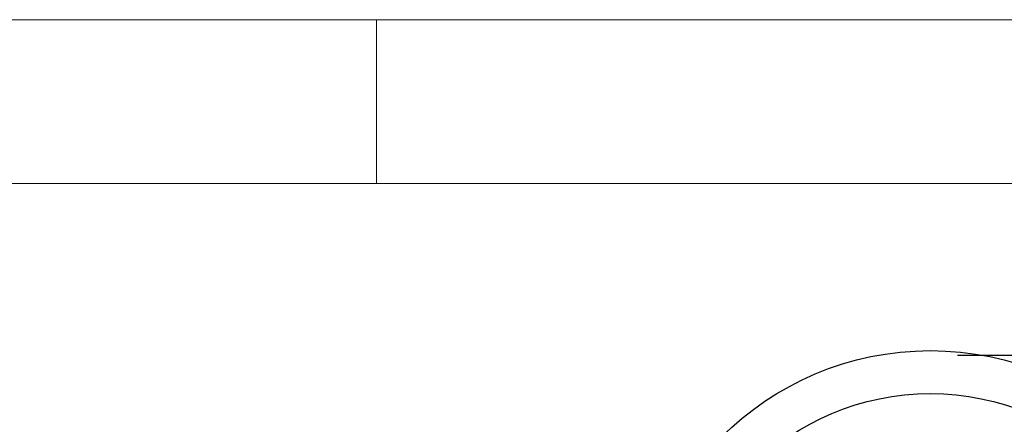
# Model space of a CAD drawing. Units: millimetres. Extents: x 48 to 4992, y 48 to 3516.
# Drawn here: x 1163 to 1596, y 3338 to 3516 of the extents above; entities that cross this region are included whole.
import ezdxf

# ---------------------------------------------------------------- set-up
doc = ezdxf.new("R2010")
doc.units = ezdxf.units.MM
doc.header["$LTSCALE"] = 12
doc.layers.add('FORMAT', color=7, linetype='Continuous')
doc.layers.add('SHEET_FORMAT_LINES', color=8, linetype='Continuous')
doc.styles.add('SLDTEXTSTYLE0', font='TXT', dxfattribs={"width": 0.75})
doc.dimstyles.new('SLDDIMSTYLE0', dxfattribs={"dimtxt": 42, "dimasz": 42.672, "dimexe": 0, "dimexo": 0.0625, "dimgap": 10.5, "dimtad": 1, "dimdec": 0, "dimrnd": 1e-09, "dimzin": 12, "dimdsep": 46, "dimtxsty": 'SLDTEXTSTYLE0', "dimsah": 1, "dimcen": 0.09, "dimadec": 0, "dimazin": 3, "dimtfac": 1, "dimtdec": 0, "dimtofl": 0, "dimtmove": 0, "dimatfit": 3, "dimfxl": 0, "dimfrac": 2, "dimtolj": 1, "dimtzin": 12, "dimarcsym": 0})

# ---------------------------------------------------------------- blocks, each defined once
blk = doc.blocks.new('_D_7')
at = {"layer": 'FORMAT', "color": 7}
for p, q in [((1575.42, 3368.63), (2164.63, 3368.63)), ((2152.63, 2335.03), (2152.63, 3368.63)), ((1897.42, 2335.03), (2164.63, 2335.03))]:
    blk.add_line(p, q, dxfattribs=at)
for points in [[(2152.63, 3368.63), (2148.06, 3325.96), (2157.21, 3325.96)], [(2152.63, 2335.03), (2157.21, 2377.71), (2148.06, 2377.71)]]:
    blk.add_solid(points, dxfattribs=at)
at = {"layer": 'FORMAT', "color": 7, "insert": (2098.49, 2755.26), "char_height": 42, "attachment_point": 1, "rotation": 90, "style": 'SLDTEXTSTYLE0'}
blk.add_mtext('1034', dxfattribs=at)

msp = doc.modelspace()

# ---------------------------------------------------------------- linework, layer by layer
at = {"color": 7, "linetype": 'Continuous', "lineweight": 25}
for radius in [130, 111.11]:
    msp.add_circle((1563.42, 3240.63), radius, dxfattribs=at)
at = {"layer": 'SHEET_FORMAT_LINES', "color": 7, "linetype": 'Continuous', "lineweight": 18}
for p, q in [((48, 3516), (4992, 3516)), ((1320, 3444), (1320, 3516)), ((120, 3444), (4920, 3444))]:
    msp.add_line(p, q, dxfattribs=at)

# ---------------------------------------------------------------- dimensions: what is measured, and where the dimension line sits
at = {"layer": 'FORMAT', "color": 7}
dim = msp.add_linear_dim(base=(2152.63, 3368.63), p1=(1885.42, 2335.03), p2=(1563.42, 3368.63), angle=90, dimstyle='SLDDIMSTYLE0', dxfattribs=at)
dim.commit()
dim.dimension.update_dxf_attribs({"geometry": '_D_7', "text_midpoint": (2152.63, 2817.32), "dimtype": 160})

doc.saveas('drawing.dxf')
